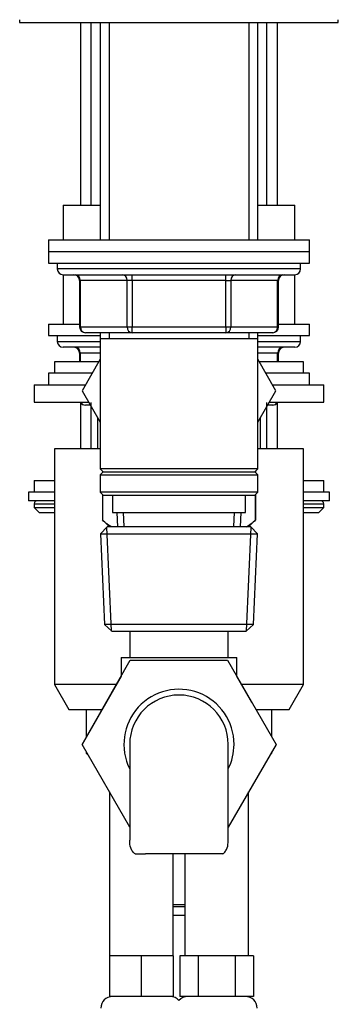
# Model space of a CAD drawing. Units: millimetres. Extents: x 0 to 1654, y 0 to 2281.
# Drawn here: x 1411 to 1466, y 1409 to 1579 of the extents above; entities that cross this region are included whole.
import ezdxf

# ---------------------------------------------------------------- set-up
doc = ezdxf.new("R2010")
doc.units = ezdxf.units.MM
doc.layers.add('DV3_Défaut', color=7, linetype='Continuous')
doc.layers.add('Défaut', color=7, linetype='Continuous')

# ---------------------------------------------------------------- blocks, each defined once
blk = doc.blocks.new('SE2')
at = {"layer": 'DV3_Défaut', "color": 7, "linetype": 'Continuous'}
for p, q in [((1410.63, 1579.02), (1410.63, 1578.52)), ((1410.63, 1578.52), (1465.63, 1578.52)), ((1421.13, 1578.52), (1421.13, 1547.02)), ((1422.99, 1547.02), (1422.99, 1578.52)), ((1424.53, 1578.52), (1424.53, 1541.02)), ((1426.07, 1578.52), (1426.07, 1541.02)), ((1450.19, 1578.52), (1450.19, 1541.02)), ((1451.73, 1541.02), (1451.73, 1578.52)), ((1453.28, 1547.02), (1453.28, 1578.52)), ((1455.13, 1547.02), (1455.13, 1578.52)), ((1465.63, 1578.52), (1465.63, 1579.02)), ((1418.13, 1547.02), (1424.53, 1547.02)), ((1418.13, 1547.02), (1418.13, 1541.02)), ((1451.73, 1547.02), (1458.13, 1547.02)), ((1458.13, 1541.02), (1458.13, 1547.02)), ((1415.63, 1541.02), (1460.63, 1541.02)), ((1415.63, 1541.02), (1415.63, 1539.02)), ((1460.63, 1539.02), (1460.63, 1541.02)), ((1415.63, 1539.02), (1460.63, 1539.02)), ((1415.63, 1539.02), (1460.63, 1539.02)), ((1415.63, 1539.02), (1415.63, 1537.02)), ((1460.63, 1537.02), (1460.63, 1539.02)), ((1415.63, 1537.02), (1460.63, 1537.02)), ((1417.13, 1537.02), (1417.13, 1536.02)), ((1459.13, 1536.02), (1417.13, 1536.02)), ((1459.13, 1536.02), (1459.13, 1537.02)), ((1418.13, 1535.02), (1418.13, 1526.52)), ((1418.13, 1535.02), (1458.13, 1535.02)), ((1421.1, 1534.02), (1420.97, 1534.02)), ((1420.97, 1534.02), (1420.97, 1526.02)), ((1429.18, 1534.02), (1421.1, 1534.02)), ((1421.1, 1534.02), (1421.1, 1526.02)), ((1430.05, 1534.02), (1429.18, 1534.02)), ((1429.18, 1526.02), (1429.18, 1534.02)), ((1430.05, 1534.02), (1430.05, 1535.02)), ((1446.22, 1534.02), (1430.05, 1534.02)), ((1430.05, 1534.02), (1430.05, 1526.02)), ((1446.22, 1534.02), (1446.22, 1535.02)), ((1446.22, 1534.02), (1447.08, 1534.02)), ((1446.22, 1526.02), (1446.22, 1534.02)), ((1455.16, 1534.02), (1447.08, 1534.02)), ((1447.08, 1534.02), (1447.08, 1526.02)), ((1455.16, 1534.02), (1455.3, 1534.02)), ((1455.16, 1526.02), (1455.16, 1534.02)), ((1455.3, 1526.02), (1455.3, 1534.02)), ((1458.13, 1526.52), (1458.13, 1535.02)), ((1415.63, 1526.52), (1420.97, 1526.52)), ((1415.63, 1526.52), (1415.63, 1524.52)), ((1421.1, 1526.02), (1420.97, 1526.02)), ((1421.1, 1526.02), (1429.18, 1526.02)), ((1429.18, 1526.02), (1430.05, 1526.02)), ((1430.05, 1526.02), (1446.22, 1526.02)), ((1430.05, 1525.02), (1430.05, 1526.02)), ((1446.22, 1526.02), (1447.08, 1526.02)), ((1446.22, 1526.02), (1446.22, 1525.02)), ((1447.08, 1526.02), (1455.16, 1526.02)), ((1455.16, 1526.02), (1455.3, 1526.02)), ((1455.3, 1526.52), (1460.63, 1526.52)), ((1460.63, 1524.52), (1460.63, 1526.52)), ((1415.63, 1524.52), (1424.53, 1524.52)), ((1417.13, 1524.52), (1417.13, 1523.52)), ((1417.13, 1523.52), (1424.53, 1523.52)), ((1430.05, 1525.02), (1421.97, 1525.02)), ((1424.53, 1525.02), (1424.53, 1524.02)), ((1424.53, 1524.02), (1424.53, 1501.52)), ((1424.53, 1524.02), (1451.73, 1524.02)), ((1426.07, 1525.02), (1426.07, 1524.02)), ((1446.22, 1525.02), (1430.05, 1525.02)), ((1454.3, 1525.02), (1446.22, 1525.02)), ((1450.19, 1525.02), (1450.19, 1524.02)), ((1451.73, 1524.02), (1451.73, 1525.02)), ((1451.73, 1524.52), (1460.63, 1524.52)), ((1451.73, 1501.52), (1451.73, 1524.02)), ((1451.73, 1523.52), (1459.13, 1523.52)), ((1459.13, 1523.52), (1459.13, 1524.52)), ((1424.53, 1522.52), (1418.13, 1522.52)), ((1458.13, 1522.52), (1451.73, 1522.52)), ((1420.97, 1521.52), (1421.1, 1521.52)), ((1420.97, 1521.52), (1420.97, 1520.02)), ((1424.53, 1521.52), (1421.1, 1521.52)), ((1421.1, 1521.52), (1421.1, 1520.02)), ((1424.53, 1520.46), (1421.39, 1515.02)), ((1455.16, 1521.52), (1451.73, 1521.52)), ((1451.73, 1520.46), (1451.99, 1520.02)), ((1454.86, 1514.98), (1451.73, 1520.44)), ((1455.3, 1521.52), (1455.16, 1521.52)), ((1455.16, 1520.02), (1455.16, 1521.52)), ((1455.3, 1520.02), (1455.3, 1521.52)), ((1424.28, 1520.02), (1416.63, 1520.02)), ((1416.63, 1520.02), (1416.63, 1518.02)), ((1459.63, 1520.02), (1451.98, 1520.02)), ((1459.63, 1518.02), (1459.63, 1520.02)), ((1423.12, 1518.02), (1415.63, 1518.02)), ((1415.63, 1518.02), (1415.63, 1516.02)), ((1460.63, 1518.02), (1453.12, 1518.02)), ((1460.63, 1516.02), (1460.63, 1518.02)), ((1413.13, 1516.02), (1421.97, 1516.02)), ((1413.13, 1516.02), (1413.13, 1513.02)), ((1421.39, 1515.02), (1424.53, 1509.57)), ((1451.73, 1509.57), (1454.86, 1514.98)), ((1454.26, 1516.02), (1463.13, 1516.02)), ((1463.13, 1513.02), (1463.13, 1516.02)), ((1413.13, 1513.02), (1422.54, 1513.02)), ((1421.13, 1512.96), (1421.13, 1505.02)), ((1422.83, 1512.52), (1421.97, 1512.52)), ((1422.99, 1505.02), (1422.99, 1512.96)), ((1453.28, 1505.02), (1453.28, 1512.96)), ((1454.3, 1512.52), (1453.43, 1512.52)), ((1453.72, 1513.02), (1463.13, 1513.02)), ((1455.13, 1505.02), (1455.13, 1512.96)), ((1424.13, 1505.02), (1424.13, 1510.26)), ((1452.13, 1510.26), (1452.13, 1505.02)), ((1424.53, 1505.02), (1416.63, 1505.02)), ((1416.63, 1505.02), (1416.63, 1464.35)), ((1459.63, 1505.02), (1451.73, 1505.02)), ((1459.63, 1464.35), (1459.63, 1505.02)), ((1451.73, 1501.52), (1424.53, 1501.52)), ((1424.53, 1501.52), (1425.03, 1501.02)), ((1451.23, 1501.02), (1451.73, 1501.52)), ((1425.03, 1501.02), (1424.53, 1500.52)), ((1424.53, 1500.52), (1451.73, 1500.52)), ((1424.53, 1500.52), (1424.53, 1497.52)), ((1424.93, 1501.12), (1424.93, 1500.92)), ((1424.93, 1501.12), (1424.93, 1500.92)), ((1425.03, 1501.02), (1451.23, 1501.02)), ((1451.73, 1500.52), (1451.23, 1501.02)), ((1451.33, 1501.12), (1451.33, 1500.92)), ((1451.33, 1500.92), (1451.33, 1501.12)), ((1451.73, 1497.52), (1451.73, 1500.52)), ((1413.13, 1499.52), (1416.63, 1499.52)), ((1413.13, 1499.52), (1413.13, 1497.52)), ((1459.63, 1499.52), (1463.13, 1499.52)), ((1463.13, 1497.52), (1463.13, 1499.52)), ((1416.63, 1497.52), (1412.13, 1497.52)), ((1412.13, 1497.52), (1412.13, 1496.02)), ((1451.73, 1497.52), (1424.53, 1497.52)), ((1424.53, 1497.52), (1425.03, 1497.02)), ((1424.93, 1497.12), (1424.93, 1492.72)), ((1424.93, 1497.12), (1424.93, 1492.72)), ((1425.03, 1497.02), (1451.23, 1497.02)), ((1426.63, 1497.02), (1426.63, 1494.02)), ((1449.63, 1494.02), (1449.63, 1497.02)), ((1451.23, 1497.02), (1451.73, 1497.52)), ((1451.33, 1497.12), (1451.33, 1492.72)), ((1451.33, 1492.72), (1451.33, 1497.12)), ((1464.13, 1497.52), (1459.63, 1497.52)), ((1464.13, 1496.02), (1464.13, 1497.52)), ((1416.63, 1496.02), (1412.13, 1496.02)), ((1413.13, 1495.52), (1416.63, 1495.52)), ((1413.13, 1495.52), (1413.13, 1494.86)), ((1413.13, 1494.86), (1416.63, 1494.86)), ((1413.13, 1494.86), (1413.98, 1494.02)), ((1464.13, 1496.02), (1459.63, 1496.02)), ((1459.63, 1495.52), (1463.13, 1495.52)), ((1459.63, 1494.86), (1463.13, 1494.86)), ((1462.29, 1494.02), (1463.13, 1494.86)), ((1463.13, 1494.86), (1463.13, 1495.52)), ((1413.98, 1494.02), (1416.63, 1494.02)), ((1426.63, 1494.02), (1449.63, 1494.02)), ((1427.41, 1494.02), (1427.52, 1491.52)), ((1428.68, 1491.57), (1428.58, 1494.02)), ((1447.58, 1491.57), (1447.69, 1494.02)), ((1448.74, 1491.52), (1448.85, 1494.02)), ((1459.63, 1494.02), (1462.29, 1494.02)), ((1425.73, 1491.52), (1424.58, 1490.32)), ((1424.93, 1492.72), (1424.93, 1492.72)), ((1424.93, 1492.72), (1426.14, 1491.52)), ((1426.48, 1473.55), (1425.7, 1491.48)), ((1450.53, 1491.52), (1425.73, 1491.52)), ((1449.79, 1473.55), (1450.57, 1491.48)), ((1450.13, 1491.52), (1451.33, 1492.72)), ((1451.68, 1490.32), (1450.53, 1491.52)), ((1451.33, 1492.72), (1451.33, 1492.72)), ((1424.58, 1490.32), (1451.68, 1490.32)), ((1424.58, 1490.32), (1425.27, 1474.71)), ((1451, 1474.71), (1451.68, 1490.32)), ((1451, 1474.71), (1425.27, 1474.71)), ((1425.27, 1474.71), (1426.52, 1473.52)), ((1449.75, 1473.52), (1451, 1474.71)), ((1426.52, 1473.52), (1449.75, 1473.52)), ((1429.63, 1473.52), (1429.63, 1469.02)), ((1446.63, 1469.02), (1446.63, 1473.52)), ((1421.41, 1453.98), (1429.72, 1468.52)), ((1428.13, 1469.02), (1448.13, 1469.02)), ((1428.13, 1469.02), (1428.13, 1465.74)), ((1429.72, 1468.52), (1446.5, 1468.52)), ((1446.5, 1468.52), (1454.88, 1454.02)), ((1448.13, 1465.7), (1448.13, 1469.02)), ((1450.7, 1461.24), (1448.13, 1465.74)), ((1427.35, 1464.35), (1416.63, 1464.35)), ((1416.63, 1464.35), (1419.13, 1460.02)), ((1428.13, 1465.7), (1421.39, 1454.02)), ((1459.63, 1464.35), (1448.93, 1464.35)), ((1457.13, 1460.02), (1459.63, 1464.35)), ((1419.13, 1460.02), (1424.85, 1460.02)), ((1422.13, 1460.02), (1422.13, 1455.3)), ((1451.4, 1460.02), (1457.13, 1460.02)), ((1454.13, 1455.3), (1454.13, 1460.02)), ((1421.39, 1454.02), (1421.41, 1453.98)), ((1429.63, 1439.74), (1421.41, 1453.98)), ((1429.63, 1454.02), (1429.63, 1437.5)), ((1454.88, 1454.02), (1446.63, 1439.74)), ((1446.63, 1437.46), (1446.63, 1454.02)), ((1422.13, 1452.73), (1422.13, 1452.52)), ((1422.13, 1452.52), (1422.26, 1452.52)), ((1422.13, 1452.52), (1422.42, 1452.23)), ((1453.84, 1452.23), (1454.13, 1452.52)), ((1454.01, 1452.52), (1454.13, 1452.52)), ((1454.13, 1452.52), (1454.13, 1452.73)), ((1426.13, 1445.8), (1426.13, 1417.52)), ((1450.13, 1417.52), (1450.13, 1445.8)), ((1430.59, 1435.11), (1432.34, 1435.11)), ((1443.93, 1435.11), (1432.34, 1435.11)), ((1437.13, 1417.52), (1437.13, 1435.11)), ((1439.13, 1435.11), (1439.13, 1417.52)), ((1445.67, 1435.11), (1443.93, 1435.11)), ((1439.19, 1426), (1437.07, 1426)), ((1437.13, 1426.4), (1439.13, 1426.4)), ((1439.13, 1424.52), (1437.13, 1424.52)), ((1428.88, 1417.52), (1426.13, 1417.52)), ((1426.13, 1417.52), (1426.13, 1410.52)), ((1431.63, 1417.52), (1428.88, 1417.52)), ((1434.38, 1417.52), (1431.63, 1417.52)), ((1431.63, 1417.52), (1431.63, 1410.52)), ((1437.13, 1417.52), (1434.38, 1417.52)), ((1437.13, 1417.52), (1437.13, 1410.52)), ((1439.87, 1417.52), (1438.28, 1417.52)), ((1438.28, 1417.52), (1438.28, 1410.52)), ((1441.46, 1417.52), (1439.87, 1417.52)), ((1444.63, 1417.52), (1441.46, 1417.52)), ((1441.46, 1417.52), (1441.46, 1410.52)), ((1447.81, 1417.52), (1444.63, 1417.52)), ((1449.4, 1417.52), (1447.81, 1417.52)), ((1447.81, 1417.52), (1447.81, 1410.52)), ((1450.98, 1417.52), (1449.4, 1417.52)), ((1450.98, 1417.52), (1450.98, 1410.52)), ((1431.63, 1410.52), (1426.13, 1410.52)), ((1437.13, 1410.52), (1431.63, 1410.52)), ((1441.46, 1410.52), (1438.28, 1410.52)), ((1447.81, 1410.52), (1441.46, 1410.52)), ((1450.98, 1410.52), (1447.81, 1410.52))]:
    blk.add_line(p, q, dxfattribs=at)
for centre, radius, start, end in [((1418.13, 1536.02), 1, 180, 270), ((1458.13, 1536.02), 1, 270, 0), ((1419.97, 1534.02), 1, 0, 90), ((1456.3, 1534.02), 1, 90, 180), ((1421.97, 1526.02), 1, 180, 270), ((1454.3, 1526.02), 1, 270, 0), ((1418.13, 1523.52), 1, 180, 270), ((1458.13, 1523.52), 1, 270, 0), ((1419.97, 1521.52), 1, 0, 90), ((1456.3, 1521.52), 1, 90, 180), ((1421.97, 1513.52), 1, 210, 270), ((1454.3, 1513.52), 1, 270, 330), ((1413.63, 1495.52), 0.5, 90, 180), ((1462.63, 1495.52), 0.5, 0, 90), ((1438.13, 1454.02), 9.5, 0, 206.5254), ((1438.13, 1454.02), 8.5, 0, 180), ((1438.13, 1454.02), 9.5, 333.4746, 0), ((1426.63, 1408.52), 2, 90, 180), ((1436.63, 1408.52), 2, 41.4096, 90), ((1439.63, 1408.52), 2, 90, 138.5904), ((1449.63, 1408.52), 2, 0, 90)]:
    blk.add_arc(centre, radius, start, end, dxfattribs=at)
for centre, major_axis, start_param, end_param in [((1420.23, 1534.02), (0, 1), 4.712389, 6.283185), ((1428.32, 1534.02), (0, 1), 4.712389, 6.283185), ((1447.95, 1534.02), (0, -1), 3.141593, 4.712389), ((1456.03, 1534.02), (0, -1), 3.141593, 4.712389), ((1421.97, 1526.02), (0, -1), 4.712389, 6.283185), ((1430.05, 1526.02), (0, -1), 4.712389, 6.283185), ((1446.22, 1526.02), (0, 1), 3.141593, 4.712389), ((1454.3, 1526.02), (0, 1), 3.141593, 4.712389), ((1420.23, 1521.52), (0, 1), 4.712389, 6.283185), ((1456.03, 1521.52), (0, -1), 3.141593, 4.712389), ((1421.97, 1513.52), (0, -1), 5.235988, 6.283185), ((1454.3, 1513.52), (0, 1), 3.141593, 4.18879)]:
    blk.add_ellipse(centre, major_axis=major_axis, ratio=0.866025, start_param=start_param, end_param=end_param, dxfattribs=at)
for points, knots in [([(1426.48, 1491.51), (1426.22, 1491.66), (1425.96, 1491.83), (1425.45, 1492.24), (1425.19, 1492.47), (1424.93, 1492.72)], [0, 0, 0, 0, 0.489818, 0.489818, 1, 1, 1, 1]), ([(1451.33, 1492.72), (1450.82, 1492.22), (1450.31, 1491.8), (1449.77, 1491.5), (1449.77, 1491.5), (1449.77, 1491.5)], [0, 0, 0, 0, 0.997624, 0.997624, 1, 1, 1, 1]), ([(1430.59, 1435.11), (1430.4, 1435.23), (1430.24, 1435.39), (1429.98, 1435.74), (1429.88, 1435.95), (1429.68, 1436.56), (1429.63, 1436.99), (1429.63, 1437.49)], [0, 0, 0, 0, 0.276394, 0.276394, 0.552788, 0.552788, 1, 1, 1, 1]), ([(1445.67, 1435.11), (1445.86, 1435.23), (1446.02, 1435.39), (1446.28, 1435.74), (1446.38, 1435.95), (1446.58, 1436.54), (1446.63, 1436.96), (1446.63, 1437.43)], [0, 0, 0, 0, 0.281473, 0.281473, 0.562947, 0.562947, 1, 1, 1, 1])]:
    blk.add_open_spline(points, degree=3, knots=knots, dxfattribs=at)

msp = doc.modelspace()

# ---------------------------------------------------------------- block references
at = {"layer": 'Défaut'}
msp.add_blockref('SE2', (0, 0), dxfattribs=at)

doc.saveas('drawing.dxf')
